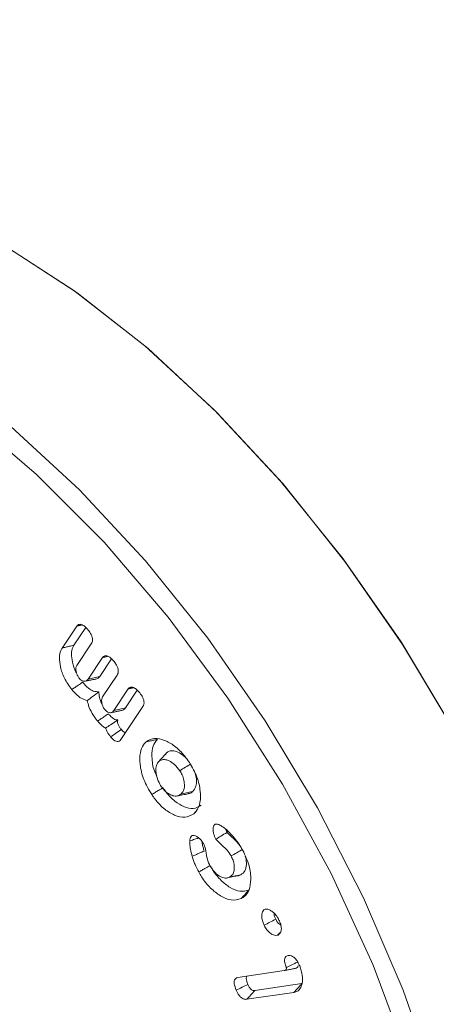
# Model space of a CAD drawing. Units: millimetres. Extents: x -7990 to -565, y 32 to 5282.
# Drawn here: x -6991 to -6984, y 646 to 664 of the extents above; entities that cross this region are included whole.
import ezdxf

# ---------------------------------------------------------------- set-up
doc = ezdxf.new("R2010")
doc.units = ezdxf.units.MM
doc.layers.get('0').update_dxf_attribs({"lineweight": 15})

msp = doc.modelspace()

# ---------------------------------------------------------------- linework, layer by layer
at = {"color": 7, "linetype": 'Continuous', "lineweight": 15}
for p, q in [((-6990.662, 652.303), (-6990.39, 652.711)), ((-6990.443, 652.355), (-6990.223, 652.685)), ((-6990.12, 652.381), (-6990.39, 651.977)), ((-6990.181, 651.723), (-6989.911, 652.127)), ((-6989.964, 651.774), (-6989.745, 652.102)), ((-6989.642, 651.798), (-6989.911, 651.394)), ((-6989.703, 651.14), (-6989.433, 651.544)), ((-6989.485, 651.19), (-6989.266, 651.518)), ((-6989.163, 651.214), (-6989.571, 650.604)), ((-6987.401, 646.18), (-6986.536, 646.308)), ((-6986.208, 646.067), (-6987.081, 645.938)), ((-6986.359, 645.904), (-6987.233, 645.775))]:
    msp.add_line(p, q, dxfattribs=at)
at = {"color": 7, "linetype": 'Continuous', "lineweight": 15, "flags": 128}
for points in [[(-6981.184, 645.63), (-6981.782, 647.356), (-6982.514, 649.069), (-6983.37, 650.748), (-6984.34, 652.37), (-6985.409, 653.913), (-6986.564, 655.357), (-6987.788, 656.681), (-6989.067, 657.869), (-6990.382, 658.904), (-6991.715, 659.772), (-6993.05, 660.462), (-6994.367, 660.965), (-6995.65, 661.273), (-6996.881, 661.383), (-6998.044, 661.292), (-6999.122, 661.004), (-7000.088, 660.529)], [(-6981.191, 645.653), (-6981.793, 647.384), (-6982.53, 649.104), (-6983.393, 650.788), (-6984.368, 652.415), (-6985.444, 653.961), (-6986.606, 655.406), (-6987.838, 656.73), (-6989.123, 657.916), (-6990.444, 658.948), (-6991.783, 659.811), (-6993.122, 660.494), (-6994.443, 660.988), (-6995.728, 661.285), (-6996.959, 661.383), (-6998.121, 661.279), (-6999.197, 660.975), (-7000.088, 660.529)], [(-6984.625, 632.837), (-6984.545, 632.955), (-6983.969, 634.018), (-6983.541, 635.234), (-6983.265, 636.587), (-6983.146, 638.058), (-6983.186, 639.625), (-6983.383, 641.267), (-6983.736, 642.961), (-6984.239, 644.683), (-6984.885, 646.409), (-6985.665, 648.115), (-6986.568, 649.776), (-6987.582, 651.37), (-6988.691, 652.874), (-6989.882, 654.267), (-6991.136, 655.529), (-6992.437, 656.642), (-6993.765, 657.592), (-6995.103, 658.365), (-6996.432, 658.949), (-6997.733, 659.337), (-6998.987, 659.523), (-7000.075, 659.514)], [(-6994.262, 658.305), (-6992.931, 657.446), (-6991.617, 656.421), (-6990.339, 655.241), (-6989.115, 653.924), (-6987.959, 652.487), (-6986.89, 650.95), (-6985.919, 649.333), (-6985.062, 647.658), (-6984.329, 645.948), (-6983.73, 644.226)]]:
    msp.add_lwpolyline(points, dxfattribs=at)
at = {"color": 7, "linetype": 'Continuous', "lineweight": 15}
for points in [[(-4928.115, 1856.657), (-6999.938, 660.619)], [(-6990.39, 652.711), (-6990.292, 652.734)], [(-6989.911, 652.127), (-6989.814, 652.15)], [(-6990.239, 651.685), (-6990.039, 651.726)], [(-6989.433, 651.544), (-6989.335, 651.567)], [(-6989.76, 651.101), (-6989.56, 651.142)], [(-6988.744, 650.332), (-6988.881, 650.178)], [(-6988.721, 650.356), (-6988.74, 650.327)], [(-6987.598, 648.877), (-6987.625, 648.94)], [(-6986.662, 646.966), (-6986.617, 647.015)]]:
    msp.add_open_spline(points, degree=1, dxfattribs=at)
for points, knots in [([(-6990.39, 652.711), (-6990.377, 652.724), (-6990.356, 652.747), (-6990.31, 652.744), (-6990.264, 652.723), (-6990.218, 652.684), (-6990.189, 652.65), (-6990.176, 652.635)], [0, 0, 0, 0, 0.264305, 0.432387, 0.600001, 0.826994, 1, 1, 1, 1]), ([(-6990.176, 652.635), (-6990.157, 652.609), (-6990.126, 652.567), (-6990.102, 652.502), (-6990.096, 652.453), (-6990.103, 652.411), (-6990.114, 652.391), (-6990.12, 652.381)], [0, 0, 0, 0, 0.306704, 0.480692, 0.654857, 0.829424, 1, 1, 1, 1]), ([(-6990.482, 651.531), (-6990.533, 651.6), (-6990.627, 651.731), (-6990.699, 651.947), (-6990.719, 652.125), (-6990.698, 652.241), (-6990.67, 652.288), (-6990.662, 652.303)], [0, 0, 0, 0, 0.269357, 0.50779, 0.72316, 0.913367, 1, 1, 1, 1]), ([(-6990.662, 652.303), (-6990.64, 652.309), (-6990.596, 652.319), (-6990.523, 652.336), (-6990.472, 652.349), (-6990.443, 652.355)], [0, 0, 0, 0, 0.30003, 0.600151, 1, 1, 1, 1]), ([(-6990.396, 651.842), (-6990.399, 651.846), (-6990.439, 651.907), (-6990.473, 652.037), (-6990.495, 652.194), (-6990.476, 652.299), (-6990.451, 652.341), (-6990.443, 652.355)], [0, 0, 0, 0, 0.0252111, 0.3451831, 0.630177, 0.8788476, 1, 1, 1, 1]), ([(-6989.911, 652.127), (-6989.899, 652.141), (-6989.878, 652.163), (-6989.832, 652.161), (-6989.786, 652.14), (-6989.739, 652.1), (-6989.71, 652.066), (-6989.698, 652.051)], [0, 0, 0, 0, 0.264305, 0.432129, 0.599685, 0.826603, 1, 1, 1, 1]), ([(-6990.39, 651.977), (-6990.397, 651.961), (-6990.412, 651.931), (-6990.406, 651.869), (-6990.389, 651.811), (-6990.365, 651.766), (-6990.348, 651.744), (-6990.342, 651.737)], [0, 0, 0, 0, 0.27702, 0.497832, 0.71749, 0.905768, 1, 1, 1, 1]), ([(-6989.698, 652.051), (-6989.681, 652.029), (-6989.653, 651.993), (-6989.627, 651.932), (-6989.618, 651.881), (-6989.622, 651.833), (-6989.635, 651.81), (-6989.642, 651.798)], [0, 0, 0, 0, 0.259096, 0.436676, 0.614443, 0.790274, 1, 1, 1, 1]), ([(-6990.342, 651.737), (-6990.331, 651.726), (-6990.308, 651.702), (-6990.268, 651.686), (-6990.23, 651.682), (-6990.201, 651.698), (-6990.187, 651.715), (-6990.181, 651.723)], [0, 0, 0, 0, 0.182303, 0.389894, 0.601816, 0.817016, 1, 1, 1, 1]), ([(-6990.181, 651.723), (-6990.144, 651.732), (-6990.071, 651.749), (-6989.999, 651.766), (-6989.964, 651.774)], [0, 0, 0, 0, 0.5151029, 1, 1, 1, 1]), ([(-6990.039, 651.726), (-6990.023, 651.73), (-6989.992, 651.736), (-6989.973, 651.762), (-6989.964, 651.774)], [0, 0, 0, 0, 0.518802, 1, 1, 1, 1]), ([(-6990.482, 651.531), (-6990.462, 651.545), (-6990.422, 651.572), (-6990.356, 651.617), (-6990.309, 651.649), (-6990.282, 651.667)], [0, 0, 0, 0, 0.300031, 0.600098, 1, 1, 1, 1]), ([(-6990.196, 651.327), (-6990.233, 651.338), (-6990.303, 651.359), (-6990.403, 651.44), (-6990.458, 651.503), (-6990.482, 651.531)], [0, 0, 0, 0, 0.376703, 0.725235, 1, 1, 1, 1]), ([(-6989.98, 651.489), (-6990.014, 651.49), (-6990.075, 651.491), (-6990.184, 651.558), (-6990.247, 651.628), (-6990.282, 651.667)], [0, 0, 0, 0, 0.350729, 0.630168, 1, 1, 1, 1]), ([(-6989.433, 651.544), (-6989.421, 651.557), (-6989.401, 651.579), (-6989.356, 651.579), (-6989.31, 651.558), (-6989.263, 651.519), (-6989.233, 651.484), (-6989.22, 651.468)], [0, 0, 0, 0, 0.259566, 0.422788, 0.586055, 0.820235, 1, 1, 1, 1]), ([(-6990.196, 651.327), (-6990.16, 651.354), (-6990.088, 651.407), (-6990.016, 651.462), (-6989.98, 651.489)], [0, 0, 0, 0, 0.4992981, 1, 1, 1, 1]), ([(-6989.918, 651.26), (-6989.921, 651.264), (-6989.947, 651.303), (-6989.971, 651.387), (-6989.977, 651.455), (-6989.98, 651.489)], [0, 0, 0, 0, 0.064863, 0.537948, 1, 1, 1, 1]), ([(-6989.911, 651.394), (-6989.918, 651.381), (-6989.931, 651.356), (-6989.93, 651.3), (-6989.916, 651.244), (-6989.894, 651.193), (-6989.874, 651.166), (-6989.864, 651.154)], [0, 0, 0, 0, 0.224571, 0.443581, 0.661623, 0.838556, 1, 1, 1, 1]), ([(-6989.22, 651.468), (-6989.2, 651.441), (-6989.169, 651.4), (-6989.145, 651.334), (-6989.139, 651.282), (-6989.147, 651.241), (-6989.159, 651.222), (-6989.163, 651.214)], [0, 0, 0, 0, 0.312966, 0.486255, 0.660181, 0.870755, 1, 1, 1, 1]), ([(-6990.002, 650.945), (-6990.028, 650.978), (-6990.091, 651.06), (-6990.164, 651.194), (-6990.187, 651.289), (-6990.196, 651.327)], [0, 0, 0, 0, 0.293539, 0.709768, 1, 1, 1, 1]), ([(-6989.703, 651.14), (-6989.666, 651.148), (-6989.593, 651.165), (-6989.52, 651.182), (-6989.485, 651.19)], [0, 0, 0, 0, 0.515029, 1, 1, 1, 1]), ([(-6989.56, 651.143), (-6989.545, 651.146), (-6989.514, 651.153), (-6989.495, 651.178), (-6989.485, 651.19)], [0, 0, 0, 0, 0.518888, 1, 1, 1, 1]), ([(-6990.002, 650.945), (-6989.98, 650.96), (-6989.935, 650.99), (-6989.868, 651.036), (-6989.824, 651.066), (-6989.802, 651.081)], [0, 0, 0, 0, 0.335523, 0.667735, 1, 1, 1, 1]), ([(-6989.864, 651.154), (-6989.853, 651.142), (-6989.829, 651.118), (-6989.79, 651.102), (-6989.752, 651.099), (-6989.723, 651.114), (-6989.709, 651.131), (-6989.703, 651.14)], [0, 0, 0, 0, 0.18022, 0.387121, 0.59885, 0.814615, 1, 1, 1, 1]), ([(-6989.627, 650.967), (-6989.639, 650.966), (-6989.663, 650.963), (-6989.711, 650.989), (-6989.759, 651.03), (-6989.789, 651.066), (-6989.802, 651.081)], [0, 0, 0, 0, 0.220414, 0.44268, 0.766798, 1, 1, 1, 1]), ([(-6989.855, 650.815), (-6989.876, 650.828), (-6989.928, 650.858), (-6989.974, 650.913), (-6990.002, 650.945)], [0, 0, 0, 0, 0.404495, 1, 1, 1, 1]), ([(-6989.855, 650.815), (-6989.824, 650.836), (-6989.758, 650.88), (-6989.681, 650.932), (-6989.635, 650.961), (-6989.627, 650.967)], [0, 0, 0, 0, 0.411946, 0.892064, 1, 1, 1, 1]), ([(-6989.761, 650.651), (-6989.785, 650.682), (-6989.82, 650.728), (-6989.847, 650.788), (-6989.854, 650.811), (-6989.855, 650.815)], [0, 0, 0, 0, 0.602933, 0.919481, 1, 1, 1, 1]), ([(-6989.562, 650.788), (-6989.573, 650.803), (-6989.597, 650.833), (-6989.622, 650.876), (-6989.635, 650.913), (-6989.638, 650.939), (-6989.633, 650.956), (-6989.628, 650.964), (-6989.627, 650.967)], [0, 0, 0, 0, 0.261163, 0.524494, 0.664422, 0.805176, 0.934314, 1, 1, 1, 1]), ([(-6989.761, 650.651), (-6989.732, 650.672), (-6989.665, 650.717), (-6989.599, 650.763), (-6989.562, 650.788)], [0, 0, 0, 0, 0.444797, 1, 1, 1, 1]), ([(-6989.571, 650.604), (-6989.581, 650.591), (-6989.599, 650.57), (-6989.64, 650.564), (-6989.679, 650.576), (-6989.722, 650.607), (-6989.747, 650.636), (-6989.761, 650.651)], [0, 0, 0, 0, 0.25502, 0.438278, 0.622333, 0.793321, 1, 1, 1, 1]), ([(-6989.486, 650.731), (-6989.492, 650.732), (-6989.508, 650.736), (-6989.535, 650.758), (-6989.552, 650.778), (-6989.562, 650.788)], [0, 0, 0, 0, 0.246874, 0.609156, 1, 1, 1, 1]), ([(-6989.101, 650.561), (-6989.052, 650.589), (-6988.957, 650.644), (-6988.763, 650.598), (-6988.568, 650.49), (-6988.409, 650.332), (-6988.327, 650.215), (-6988.299, 650.174)], [0, 0, 0, 0, 0.231813, 0.447256, 0.657207, 0.882282, 1, 1, 1, 1]), ([(-6988.997, 649.58), (-6989.051, 649.671), (-6989.159, 649.854), (-6989.223, 650.133), (-6989.22, 650.356), (-6989.169, 650.493), (-6989.119, 650.543), (-6989.101, 650.561)], [0, 0, 0, 0, 0.249772, 0.499472, 0.711047, 0.901885, 1, 1, 1, 1]), ([(-6989.101, 650.561), (-6989.08, 650.565), (-6989.037, 650.574), (-6988.966, 650.59), (-6988.916, 650.601), (-6988.888, 650.607)], [0, 0, 0, 0, 0.300074, 0.600072, 1, 1, 1, 1]), ([(-6988.906, 649.93), (-6988.916, 649.949), (-6988.971, 650.052), (-6988.998, 650.238), (-6988.994, 650.44), (-6988.943, 650.554), (-6988.9, 650.595), (-6988.888, 650.607)], [0, 0, 0, 0, 0.070128, 0.38667, 0.662647, 0.904587, 1, 1, 1, 1]), ([(-6988.861, 650.198), (-6988.838, 650.224), (-6988.791, 650.277), (-6988.745, 650.329), (-6988.721, 650.356)], [0, 0, 0, 0, 0.499991, 1, 1, 1, 1]), ([(-6988.371, 650.273), (-6988.409, 650.304), (-6988.481, 650.363), (-6988.587, 650.398), (-6988.668, 650.393), (-6988.706, 650.366), (-6988.721, 650.356)], [0, 0, 0, 0, 0.297541, 0.563556, 0.822028, 1, 1, 1, 1]), ([(-6988.861, 650.198), (-6988.881, 650.174), (-6988.919, 650.129), (-6988.924, 650.015), (-6988.904, 649.894), (-6988.862, 649.796), (-6988.829, 649.744), (-6988.82, 649.731)], [0, 0, 0, 0, 0.25261, 0.477838, 0.692723, 0.923031, 1, 1, 1, 1]), ([(-6988.476, 650.023), (-6988.508, 650.065), (-6988.567, 650.144), (-6988.671, 650.209), (-6988.766, 650.239), (-6988.828, 650.224), (-6988.855, 650.202), (-6988.861, 650.198)], [0, 0, 0, 0, 0.260189, 0.486914, 0.704044, 0.935738, 1, 1, 1, 1]), ([(-6988.476, 650.023), (-6988.442, 650.045), (-6988.373, 650.087), (-6988.304, 650.13), (-6988.27, 650.151)], [0, 0, 0, 0, 0.500015, 1, 1, 1, 1]), ([(-6988.299, 650.174), (-6988.247, 650.085), (-6988.147, 649.912), (-6988.089, 649.648), (-6988.091, 649.426), (-6988.147, 649.291), (-6988.201, 649.239), (-6988.216, 649.224)], [0, 0, 0, 0, 0.248854, 0.481298, 0.691636, 0.909222, 1, 1, 1, 1]), ([(-6988.457, 649.587), (-6988.438, 649.606), (-6988.403, 649.644), (-6988.386, 649.738), (-6988.397, 649.841), (-6988.427, 649.941), (-6988.461, 649.998), (-6988.476, 650.023)], [0, 0, 0, 0, 0.230416, 0.444793, 0.658484, 0.846847, 1, 1, 1, 1]), ([(-6988.243, 649.633), (-6988.218, 649.663), (-6988.173, 649.715), (-6988.16, 649.836), (-6988.177, 649.915), (-6988.184, 649.951)], [0, 0, 0, 0, 0.421514, 0.738862, 1, 1, 1, 1]), ([(-6988.997, 649.58), (-6988.977, 649.592), (-6988.935, 649.618), (-6988.866, 649.66), (-6988.818, 649.69), (-6988.791, 649.707)], [0, 0, 0, 0, 0.300014, 0.600092, 1, 1, 1, 1]), ([(-6988.82, 649.731), (-6988.797, 649.7), (-6988.751, 649.639), (-6988.667, 649.581), (-6988.58, 649.546), (-6988.507, 649.551), (-6988.471, 649.577), (-6988.457, 649.587)], [0, 0, 0, 0, 0.199905, 0.400313, 0.605875, 0.842518, 1, 1, 1, 1]), ([(-6988.077, 649.382), (-6988.123, 649.354), (-6988.214, 649.301), (-6988.395, 649.345), (-6988.573, 649.449), (-6988.706, 649.585), (-6988.772, 649.68), (-6988.791, 649.707)], [0, 0, 0, 0, 0.247908, 0.478371, 0.688449, 0.912441, 1, 1, 1, 1]), ([(-6988.216, 649.224), (-6988.268, 649.194), (-6988.368, 649.136), (-6988.567, 649.184), (-6988.761, 649.299), (-6988.906, 649.447), (-6988.977, 649.551), (-6988.997, 649.58)], [0, 0, 0, 0, 0.250109, 0.48017, 0.690661, 0.913792, 1, 1, 1, 1]), ([(-6988.525, 649.553), (-6988.491, 649.56), (-6988.424, 649.574), (-6988.356, 649.587), (-6988.323, 649.594)], [0, 0, 0, 0, 0.500037, 1, 1, 1, 1]), ([(-6988.457, 649.587), (-6988.421, 649.595), (-6988.35, 649.61), (-6988.278, 649.626), (-6988.243, 649.633)], [0, 0, 0, 0, 0.5000204, 1, 1, 1, 1]), ([(-6988.325, 649.6), (-6988.314, 649.6), (-6988.282, 649.6), (-6988.259, 649.62), (-6988.243, 649.633)], [0, 0, 0, 0, 0.322562, 1, 1, 1, 1]), ([(-6988.216, 649.224), (-6988.202, 649.24), (-6988.186, 649.258), (-6988.17, 649.276), (-6988.168, 649.279)], [0, 0, 0, 0, 0.86776, 1, 1, 1, 1]), ([(-6987.806, 648.751), (-6987.823, 648.786), (-6987.852, 648.845), (-6987.862, 648.927), (-6987.855, 648.983), (-6987.838, 649.015), (-6987.824, 649.024), (-6987.82, 649.028)], [0, 0, 0, 0, 0.312173, 0.53821, 0.76256, 0.91696, 1, 1, 1, 1]), ([(-6987.82, 649.028), (-6987.805, 649.03), (-6987.783, 649.033), (-6987.747, 649.02), (-6987.728, 649.011), (-6987.717, 649.006)], [0, 0, 0, 0, 0.469998, 0.696244, 1, 1, 1, 1]), ([(-6987.717, 649.006), (-6987.693, 648.991), (-6987.645, 648.961), (-6987.569, 648.891), (-6987.518, 648.836), (-6987.49, 648.805)], [0, 0, 0, 0, 0.302108, 0.604468, 1, 1, 1, 1]), ([(-6988.29, 648.72), (-6988.289, 648.734), (-6988.286, 648.765), (-6988.274, 648.799), (-6988.259, 648.812), (-6988.253, 648.816)], [0, 0, 0, 0, 0.347105, 0.775491, 1, 1, 1, 1]), ([(-6988.253, 648.816), (-6988.239, 648.819), (-6988.212, 648.825), (-6988.159, 648.8), (-6988.104, 648.762), (-6988.057, 648.705), (-6988.034, 648.664), (-6988.025, 648.648)], [0, 0, 0, 0, 0.2004098, 0.3887578, 0.6105428, 0.8424136, 1, 1, 1, 1]), ([(-6987.806, 648.751), (-6987.776, 648.769), (-6987.707, 648.811), (-6987.637, 648.853), (-6987.598, 648.877)], [0, 0, 0, 0, 0.432603, 1, 1, 1, 1]), ([(-6987.338, 648.596), (-6987.357, 648.624), (-6987.4, 648.691), (-6987.493, 648.774), (-6987.561, 648.84), (-6987.598, 648.877)], [0, 0, 0, 0, 0.250039, 0.58197, 1, 1, 1, 1]), ([(-6987.49, 648.805), (-6987.457, 648.765), (-6987.407, 648.704), (-6987.348, 648.615), (-6987.321, 648.567), (-6987.307, 648.543)], [0, 0, 0, 0, 0.491944, 0.744727, 1, 1, 1, 1]), ([(-6988.246, 648.432), (-6988.253, 648.457), (-6988.269, 648.518), (-6988.291, 648.618), (-6988.291, 648.685), (-6988.29, 648.72)], [0, 0, 0, 0, 0.244565, 0.615259, 1, 1, 1, 1]), ([(-6988.29, 648.72), (-6988.259, 648.73), (-6988.204, 648.747), (-6988.148, 648.764), (-6988.124, 648.772)], [0, 0, 0, 0, 0.561708, 1, 1, 1, 1]), ([(-6988.026, 648.529), (-6988.032, 648.553), (-6988.044, 648.599), (-6988.059, 648.66), (-6988.061, 648.693), (-6988.061, 648.705)], [0, 0, 0, 0, 0.393625, 0.787567, 1, 1, 1, 1]), ([(-6988.025, 648.648), (-6988.016, 648.622), (-6987.99, 648.542), (-6987.98, 648.424), (-6987.944, 648.312), (-6987.916, 648.258), (-6987.911, 648.248)], [0, 0, 0, 0, 0.192484, 0.590607, 0.922032, 1, 1, 1, 1]), ([(-6987.523, 648.439), (-6987.548, 648.477), (-6987.595, 648.551), (-6987.699, 648.64), (-6987.766, 648.71), (-6987.806, 648.751)], [0, 0, 0, 0, 0.301256, 0.587717, 1, 1, 1, 1]), ([(-6988.246, 648.432), (-6988.224, 648.442), (-6988.18, 648.461), (-6988.107, 648.494), (-6988.055, 648.516), (-6988.026, 648.529)], [0, 0, 0, 0, 0.300047, 0.600014, 1, 1, 1, 1]), ([(-6988.126, 648.141), (-6988.15, 648.188), (-6988.186, 648.259), (-6988.224, 648.358), (-6988.239, 648.407), (-6988.246, 648.432)], [0, 0, 0, 0, 0.492274, 0.744977, 1, 1, 1, 1]), ([(-6987.554, 648.045), (-6987.532, 648.06), (-6987.491, 648.086), (-6987.464, 648.168), (-6987.463, 648.26), (-6987.482, 648.354), (-6987.51, 648.412), (-6987.523, 648.439)], [0, 0, 0, 0, 0.242233, 0.44831, 0.65351, 0.840484, 1, 1, 1, 1]), ([(-6987.523, 648.439), (-6987.488, 648.459), (-6987.418, 648.499), (-6987.347, 648.539), (-6987.312, 648.559)], [0, 0, 0, 0, 0.500012, 1, 1, 1, 1]), ([(-6987.346, 648.089), (-6987.315, 648.11), (-6987.258, 648.149), (-6987.237, 648.272), (-6987.24, 648.371), (-6987.26, 648.425), (-6987.264, 648.437)], [0, 0, 0, 0, 0.3515985, 0.6639887, 0.9296104, 1, 1, 1, 1]), ([(-6987.307, 648.543), (-6987.262, 648.447), (-6987.176, 648.264), (-6987.148, 648.005), (-6987.18, 647.8), (-6987.257, 647.691), (-6987.32, 647.656), (-6987.336, 647.647)], [0, 0, 0, 0, 0.254392, 0.487541, 0.701031, 0.92019, 1, 1, 1, 1]), ([(-6988.126, 648.141), (-6988.105, 648.153), (-6988.062, 648.177), (-6987.992, 648.217), (-6987.942, 648.244), (-6987.914, 648.26)], [0, 0, 0, 0, 0.299994, 0.599984, 1, 1, 1, 1]), ([(-6987.191, 647.807), (-6987.246, 647.792), (-6987.35, 647.762), (-6987.538, 647.843), (-6987.715, 647.977), (-6987.84, 648.131), (-6987.898, 648.233), (-6987.914, 648.26)], [0, 0, 0, 0, 0.2507778, 0.4784357, 0.6888694, 0.9151074, 1, 1, 1, 1]), ([(-6987.911, 648.248), (-6987.892, 648.218), (-6987.854, 648.157), (-6987.777, 648.088), (-6987.694, 648.037), (-6987.615, 648.022), (-6987.573, 648.038), (-6987.554, 648.045)], [0, 0, 0, 0, 0.190121, 0.380658, 0.593298, 0.814221, 1, 1, 1, 1]), ([(-6987.336, 647.647), (-6987.396, 647.63), (-6987.511, 647.597), (-6987.718, 647.687), (-6987.911, 647.834), (-6988.046, 648.002), (-6988.109, 648.112), (-6988.126, 648.141)], [0, 0, 0, 0, 0.253876, 0.481363, 0.692722, 0.917303, 1, 1, 1, 1]), ([(-6987.61, 648.029), (-6987.576, 648.036), (-6987.509, 648.05), (-6987.442, 648.064), (-6987.409, 648.07)], [0, 0, 0, 0, 0.500027, 1, 1, 1, 1]), ([(-6987.554, 648.045), (-6987.519, 648.052), (-6987.45, 648.067), (-6987.38, 648.081), (-6987.346, 648.089)], [0, 0, 0, 0, 0.500016, 1, 1, 1, 1]), ([(-6987.409, 648.072), (-6987.407, 648.072), (-6987.382, 648.069), (-6987.363, 648.079), (-6987.346, 648.089)], [0, 0, 0, 0, 0.116509, 1, 1, 1, 1]), ([(-6987.336, 647.647), (-6987.322, 647.663), (-6987.293, 647.695), (-6987.245, 647.749), (-6987.211, 647.786), (-6987.191, 647.807)], [0, 0, 0, 0, 0.3000509, 0.6001192, 1, 1, 1, 1]), ([(-6986.91, 647.151), (-6986.924, 647.187), (-6986.951, 647.251), (-6986.958, 647.339), (-6986.944, 647.401), (-6986.919, 647.437), (-6986.898, 647.446), (-6986.89, 647.449)], [0, 0, 0, 0, 0.276542, 0.497393, 0.717747, 0.893472, 1, 1, 1, 1]), ([(-6986.89, 647.449), (-6986.874, 647.451), (-6986.842, 647.454), (-6986.782, 647.424), (-6986.719, 647.375), (-6986.663, 647.306), (-6986.637, 647.254), (-6986.626, 647.232)], [0, 0, 0, 0, 0.175352, 0.377071, 0.58633, 0.820675, 1, 1, 1, 1]), ([(-6986.695, 647.264), (-6986.709, 647.296), (-6986.727, 647.335), (-6986.727, 647.37), (-6986.727, 647.378)], [0, 0, 0, 0, 0.792117, 1, 1, 1, 1]), ([(-6986.91, 647.151), (-6986.874, 647.17), (-6986.802, 647.208), (-6986.731, 647.245), (-6986.695, 647.264)], [0, 0, 0, 0, 0.500044, 1, 1, 1, 1]), ([(-6986.662, 646.966), (-6986.681, 646.964), (-6986.72, 646.959), (-6986.786, 646.994), (-6986.847, 647.049), (-6986.887, 647.105), (-6986.905, 647.141), (-6986.91, 647.151)], [0, 0, 0, 0, 0.234978, 0.482632, 0.693217, 0.912234, 1, 1, 1, 1]), ([(-6986.597, 647.148), (-6986.599, 647.148), (-6986.615, 647.156), (-6986.646, 647.187), (-6986.676, 647.227), (-6986.691, 647.255), (-6986.695, 647.264)], [0, 0, 0, 0, 0.052522, 0.419393, 0.812714, 1, 1, 1, 1]), ([(-6986.626, 647.232), (-6986.615, 647.204), (-6986.592, 647.147), (-6986.588, 647.069), (-6986.604, 647.007), (-6986.633, 646.977), (-6986.656, 646.968), (-6986.662, 646.966)], [0, 0, 0, 0, 0.230631, 0.470752, 0.687774, 0.909722, 1, 1, 1, 1]), ([(-6986.5, 646.367), (-6986.511, 646.396), (-6986.529, 646.446), (-6986.534, 646.512), (-6986.522, 646.556), (-6986.497, 646.582), (-6986.474, 646.588), (-6986.462, 646.59)], [0, 0, 0, 0, 0.280726, 0.470116, 0.660887, 0.827109, 1, 1, 1, 1]), ([(-6986.462, 646.59), (-6986.443, 646.591), (-6986.411, 646.591), (-6986.36, 646.561), (-6986.317, 646.517), (-6986.279, 646.459), (-6986.259, 646.415), (-6986.25, 646.395)], [0, 0, 0, 0, 0.255991, 0.422925, 0.590117, 0.807594, 1, 1, 1, 1]), ([(-6986.5, 646.367), (-6986.498, 646.368), (-6986.488, 646.372), (-6986.47, 646.381), (-6986.437, 646.397), (-6986.394, 646.417), (-6986.339, 646.443), (-6986.301, 646.462), (-6986.282, 646.471)], [0, 0, 0, 0, 0.027918, 0.139544, 0.251188, 0.474523, 0.737266, 1, 1, 1, 1]), ([(-6986.536, 646.308), (-6986.527, 646.31), (-6986.513, 646.313), (-6986.5, 646.328), (-6986.498, 646.343), (-6986.497, 646.353), (-6986.497, 646.356), (-6986.498, 646.357), (-6986.498, 646.358), (-6986.498, 646.359), (-6986.498, 646.36), (-6986.499, 646.362), (-6986.499, 646.364), (-6986.5, 646.366), (-6986.5, 646.367)], [0, 0, 0, 0, 0.375821, 0.598448, 0.82131, 0.875827, 0.90295, 0.916628, 0.923363, 0.926885, 0.933615, 0.961109, 0.974498, 1, 1, 1, 1]), ([(-6986.536, 646.308), (-6986.515, 646.313), (-6986.47, 646.322), (-6986.403, 646.335), (-6986.356, 646.345), (-6986.333, 646.35)], [0, 0, 0, 0, 0.311326, 0.655684, 1, 1, 1, 1]), ([(-6986.25, 646.395), (-6986.23, 646.336), (-6986.19, 646.22), (-6986.197, 646.072), (-6986.239, 645.963), (-6986.302, 645.915), (-6986.347, 645.906), (-6986.359, 645.904)], [0, 0, 0, 0, 0.249459, 0.486889, 0.702017, 0.918328, 1, 1, 1, 1]), ([(-6986.333, 646.35), (-6986.319, 646.353), (-6986.297, 646.359), (-6986.281, 646.381), (-6986.278, 646.395), (-6986.277, 646.398)], [0, 0, 0, 0, 0.543691, 0.909437, 1, 1, 1, 1]), ([(-6987.429, 645.944), (-6987.444, 645.985), (-6987.466, 646.045), (-6987.467, 646.116), (-6987.452, 646.154), (-6987.428, 646.174), (-6987.409, 646.178), (-6987.401, 646.18)], [0, 0, 0, 0, 0.377108, 0.550061, 0.723975, 0.884922, 1, 1, 1, 1]), ([(-6987.429, 645.944), (-6987.393, 645.962), (-6987.321, 645.998), (-6987.248, 646.034), (-6987.212, 646.052)], [0, 0, 0, 0, 0.4999821, 1, 1, 1, 1]), ([(-6987.212, 646.052), (-6987.22, 646.072), (-6987.234, 646.109), (-6987.243, 646.156), (-6987.241, 646.189), (-6987.233, 646.2), (-6987.229, 646.206)], [0, 0, 0, 0, 0.348846, 0.637913, 0.828994, 1, 1, 1, 1]), ([(-6987.081, 645.938), (-6987.093, 645.937), (-6987.113, 645.936), (-6987.144, 645.951), (-6987.168, 645.973), (-6987.192, 646.008), (-6987.205, 646.035), (-6987.212, 646.052)], [0, 0, 0, 0, 0.271293, 0.427731, 0.584201, 0.747084, 1, 1, 1, 1]), ([(-6986.359, 645.904), (-6986.344, 645.92), (-6986.314, 645.953), (-6986.263, 646.007), (-6986.228, 646.045), (-6986.208, 646.067)], [0, 0, 0, 0, 0.3000716, 0.6001431, 1, 1, 1, 1]), ([(-6987.233, 645.775), (-6987.254, 645.774), (-6987.287, 645.774), (-6987.338, 645.807), (-6987.376, 645.846), (-6987.406, 645.894), (-6987.422, 645.928), (-6987.429, 645.944)], [0, 0, 0, 0, 0.305912, 0.478932, 0.65125, 0.828916, 1, 1, 1, 1]), ([(-6987.233, 645.775), (-6987.207, 645.802), (-6987.157, 645.856), (-6987.106, 645.911), (-6987.081, 645.938)], [0, 0, 0, 0, 0.500028, 1, 1, 1, 1])]:
    msp.add_open_spline(points, degree=3, knots=knots, dxfattribs=at)

doc.saveas('drawing.dxf')
